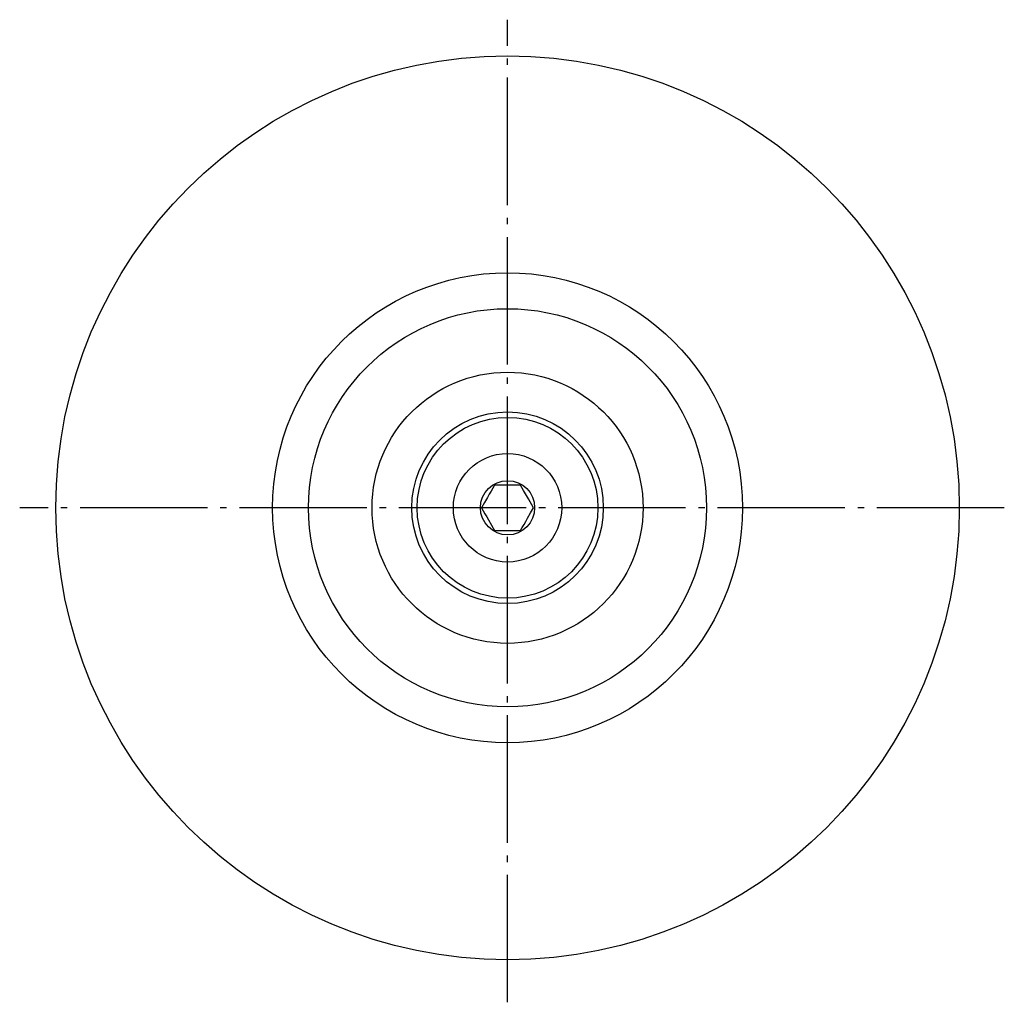
# Model space of a CAD drawing. Extents: x 64 to 234, y 53 to 185.
# Drawn here: x 179 to 234, y 131 to 185 of the extents above; entities that cross this region are included whole.
import ezdxf

# ---------------------------------------------------------------- set-up
doc = ezdxf.new("R2010")
doc.units = 0
doc.header["$MEASUREMENT"] = 0
doc.linetypes.add('AI-LINETYPE-2', pattern=[8.819444, 7.055556, -0.705556, 0.352778, -0.705556])
doc.linetypes.add('AI-LINETYPE-3', pattern=[8.819444, 7.055556, -0.705556, 0.352778, -0.705556])
doc.layers.add('GRAU_10_', color=7, linetype='CONTINUOUS')
doc.layers.add('STANDARDEBENE', color=7, linetype='CONTINUOUS')

msp = doc.modelspace()

# ---------------------------------------------------------------- linework, layer by layer
at = {"layer": 'GRAU_10_', "color": 250, "linetype": 'AI-LINETYPE-2'}
msp.add_lwpolyline([(206.165, 130.645), (206.165, 185.001)], dxfattribs=at)
at = {"layer": 'GRAU_10_', "color": 250, "linetype": 'AI-LINETYPE-3'}
msp.add_lwpolyline([(233.657, 158.002), (179.165, 158.002)], dxfattribs=at)
at = {"layer": 'GRAU_10_', "color": 7}
for points in [[(231.164, 158.002), (231.164, 171.808), (219.971, 183.002), (206.165, 183.002), (192.357, 183.002), (181.164, 171.808), (181.164, 158.002), (181.164, 144.194), (192.357, 133.002), (206.165, 133.002), (219.971, 133.002), (231.164, 144.194), (231.164, 158.002)], [(219.165, 158.002), (219.165, 165.181), (213.344, 171.002), (206.165, 171.002), (198.985, 171.002), (193.164, 165.181), (193.164, 158.002), (193.164, 150.822), (198.985, 145.001), (206.165, 145.001), (213.344, 145.001), (219.165, 150.822), (219.165, 158.002)], [(217.177, 158.002), (217.177, 164.084), (212.247, 169.014), (206.165, 169.014), (200.083, 169.014), (195.152, 164.084), (195.152, 158.002), (195.152, 151.92), (200.083, 146.989), (206.165, 146.989), (212.247, 146.989), (217.177, 151.92), (217.177, 158.002)], [(213.664, 158.002), (213.664, 162.144), (210.306, 165.502), (206.165, 165.502), (202.022, 165.502), (198.665, 162.144), (198.665, 158.002), (198.665, 153.86), (202.022, 150.502), (206.165, 150.502), (210.306, 150.502), (213.664, 153.86), (213.664, 158.002)], [(211.465, 158.002), (211.465, 160.929), (209.092, 163.302), (206.165, 163.302), (203.237, 163.302), (200.864, 160.929), (200.864, 158.002), (200.864, 155.074), (203.237, 152.702), (206.165, 152.702), (209.092, 152.702), (211.465, 155.074), (211.465, 158.002)], [(211.164, 158.002), (211.164, 160.763), (208.926, 163.002), (206.165, 163.002), (203.403, 163.002), (201.164, 160.763), (201.164, 158.002), (201.164, 155.24), (203.403, 153.002), (206.165, 153.002), (208.926, 153.002), (211.164, 155.24), (211.164, 158.002)]]:
    msp.add_open_spline(points, degree=3, knots=[0, 0, 0, 0, 1, 1, 1, 2, 2, 2, 3, 3, 3, 4, 4, 4, 4], dxfattribs=at)
at = {"layer": 'STANDARDEBENE', "color": 7}
for points in [[(205.443, 159.252), (205.349, 159.089), (205.253, 158.923), (205.155, 158.752), (205.054, 158.579), (204.887, 158.29), (204.721, 158.002)], [(206.886, 159.252), (206.698, 159.252), (206.507, 159.252), (206.31, 159.252), (206.109, 159.252), (205.776, 159.252), (205.443, 159.252)], [(207.608, 158.002), (207.514, 158.164), (207.418, 158.33), (207.319, 158.501), (207.22, 158.674), (207.053, 158.963), (206.886, 159.252)], [(204.721, 158.002), (204.815, 157.839), (204.911, 157.673), (205.009, 157.503), (205.11, 157.329), (205.276, 157.04), (205.443, 156.752), (205.63, 156.752), (205.822, 156.752), (206.019, 156.752), (206.219, 156.752), (206.553, 156.752), (206.886, 156.752)], [(206.886, 156.752), (206.98, 156.914), (207.076, 157.08), (207.174, 157.251), (207.274, 157.424), (207.441, 157.714), (207.608, 158.002)]]:
    msp.add_lwpolyline(points, dxfattribs=at)
for points in [[(209.164, 158.002), (209.164, 159.658), (207.821, 161.002), (206.165, 161.002), (204.507, 161.002), (203.164, 159.658), (203.164, 158.002), (203.164, 156.345), (204.507, 155.002), (206.165, 155.002), (207.821, 155.002), (209.164, 156.345), (209.164, 158.002)], [(207.664, 158.002), (207.664, 158.83), (206.993, 159.501), (206.165, 159.501), (205.336, 159.501), (204.664, 158.83), (204.664, 158.002), (204.664, 157.173), (205.336, 156.501), (206.165, 156.501), (206.993, 156.501), (207.664, 157.173), (207.664, 158.002)]]:
    msp.add_open_spline(points, degree=3, knots=[0, 0, 0, 0, 1, 1, 1, 2, 2, 2, 3, 3, 3, 4, 4, 4, 4], dxfattribs=at)

doc.saveas('drawing.dxf')
